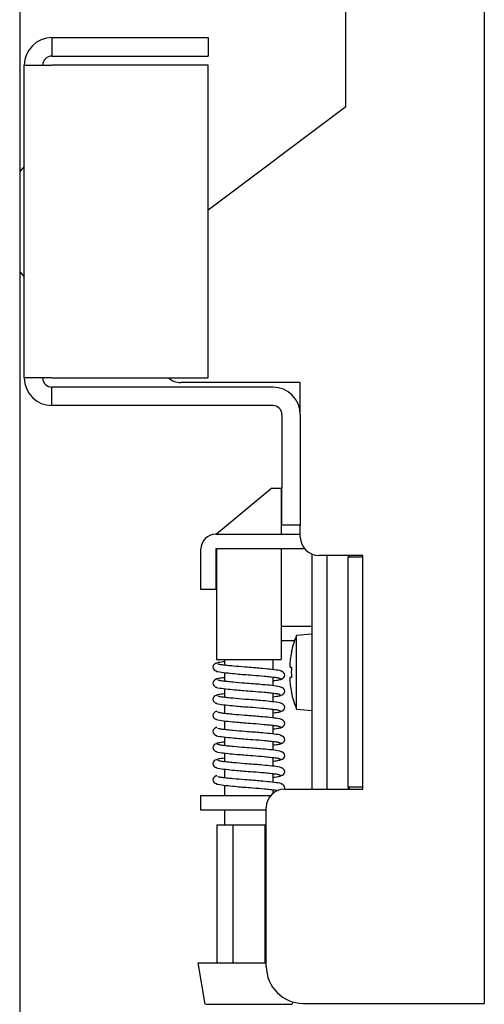
# Model space of a CAD drawing. Extents: x -84828 to 4751, y -65953 to 11908.
# Drawn here: x -81231 to -81181, y -63955 to -63848 of the extents above; entities that cross this region are included whole.
import ezdxf

# ---------------------------------------------------------------- set-up
doc = ezdxf.new("R2010")
doc.units = 0
doc.header["$LTSCALE"] = 0.0625
doc.layers.get('0').update_dxf_attribs({"linetype": 'CONTINUOUS'})

msp = doc.modelspace()

# ---------------------------------------------------------------- linework, layer by layer
at = {"linetype": 'Continuous'}
for p, q in [((-81180.87, -63429.99), (-81180.87, -63954.99)), ((-81231.37, -63568.79), (-81231.37, -64311.29)), ((-81195.93, -63857.49), (-81195.93, -63637.09)), ((-81227.87, -63849.99), (-81210.87, -63849.99)), ((-81227.87, -63849.99), (-81227.87, -63851.99)), ((-81210.87, -63849.99), (-81210.87, -63851.99)), ((-81227.87, -63851.99), (-81210.87, -63851.99)), ((-81230.87, -63886.99), (-81230.87, -63852.99)), ((-81230.87, -63852.99), (-81227.87, -63852.99)), ((-81210.87, -63852.99), (-81227.87, -63852.99)), ((-81210.87, -63886.99), (-81210.87, -63852.99)), ((-81210.87, -63868.73), (-81195.93, -63857.49)), ((-81230.87, -63863.99), (-81231.37, -63864.54)), ((-81231.37, -63875.44), (-81230.87, -63875.99)), ((-81227.87, -63886.99), (-81230.87, -63886.99)), ((-81227.87, -63886.99), (-81210.87, -63886.99)), ((-81203.87, -63887.99), (-81227.87, -63887.99)), ((-81227.87, -63889.99), (-81227.87, -63887.99)), ((-81200.87, -63887.49), (-81213.87, -63887.49)), ((-81200.87, -63890.99), (-81200.87, -63887.49)), ((-81203.87, -63889.99), (-81227.87, -63889.99)), ((-81202.87, -63890.99), (-81202.87, -63898.99)), ((-81200.87, -63890.99), (-81200.87, -63898.99)), ((-81203.97, -63898.99), (-81209.97, -63903.99)), ((-81203.97, -63898.99), (-81202.97, -63898.99)), ((-81202.97, -63898.99), (-81202.97, -63903.99)), ((-81202.87, -63902.99), (-81202.87, -63898.99)), ((-81200.87, -63898.99), (-81200.87, -63902.99)), ((-81200.87, -63902.99), (-81202.87, -63902.99)), ((-81200.87, -63904.29), (-81200.87, -63902.99)), ((-81210.07, -63903.99), (-81200.87, -63903.99)), ((-81211.67, -63907.99), (-81211.67, -63905.59)), ((-81200.39, -63905.59), (-81210.07, -63905.59)), ((-81210.07, -63905.59), (-81210.07, -63907.99)), ((-81209.97, -63905.59), (-81209.97, -63917.59)), ((-81202.97, -63905.59), (-81202.97, -63917.59)), ((-81199.57, -63907.59), (-81199.57, -63906.17)), ((-81194.07, -63906.29), (-81198.87, -63906.29)), ((-81197.97, -63907.99), (-81197.97, -63906.29)), ((-81197.97, -63907.59), (-81197.97, -63906.29)), ((-81195.67, -63906.29), (-81195.67, -63906.49)), ((-81195.67, -63931.49), (-81195.67, -63906.49)), ((-81194.07, -63906.49), (-81195.67, -63906.49)), ((-81194.07, -63931.69), (-81194.07, -63906.29)), ((-81194.07, -63931.49), (-81194.07, -63906.49)), ((-81199.57, -63930.39), (-81199.57, -63907.59)), ((-81197.97, -63930.39), (-81197.97, -63907.59)), ((-81211.67, -63909.99), (-81211.67, -63907.99)), ((-81210.07, -63907.99), (-81210.07, -63909.99)), ((-81197.97, -63929.99), (-81197.97, -63907.99)), ((-81210.07, -63909.99), (-81211.67, -63909.99)), ((-81202.97, -63913.99), (-81199.57, -63913.99)), ((-81199.57, -63914.84), (-81201.27, -63914.99)), ((-81201.27, -63923), (-81201.27, -63914.99)), ((-81201.5, -63915.59), (-81202.97, -63915.59)), ((-81201.83, -63916.84), (-81201.85, -63916.84)), ((-81209.85, -63917.95), (-81210.11, -63918.06)), ((-81209.97, -63917.59), (-81202.97, -63917.59)), ((-81209.12, -63917.59), (-81209.12, -63918.23)), ((-81203.82, -63918.71), (-81203.82, -63917.59)), ((-81210.11, -63918.81), (-81209.97, -63918.89)), ((-81209.12, -63919.02), (-81209.12, -63919.98)), ((-81202.83, -63918.93), (-81202.98, -63918.85)), ((-81201.97, -63918.44), (-81201.83, -63918.44)), ((-81209.94, -63919.72), (-81210.11, -63919.81)), ((-81210.11, -63920.56), (-81209.97, -63920.64)), ((-81203.82, -63920.46), (-81203.82, -63919.51)), ((-81203.01, -63919.77), (-81202.83, -63919.68)), ((-81201.83, -63919.55), (-81201.97, -63919.55)), ((-81209.94, -63921.47), (-81210.11, -63921.56)), ((-81209.12, -63920.77), (-81209.12, -63921.73)), ((-81203.82, -63922.21), (-81203.82, -63921.26)), ((-81203.01, -63921.52), (-81202.83, -63921.43)), ((-81202.83, -63920.68), (-81202.98, -63920.6)), ((-81201.83, -63921.14), (-81201.85, -63921.14)), ((-81210.11, -63922.31), (-81209.97, -63922.39)), ((-81209.12, -63922.52), (-81209.12, -63923.48)), ((-81202.83, -63922.43), (-81202.98, -63922.35)), ((-81209.94, -63923.22), (-81210.11, -63923.31)), ((-81203.82, -63923.96), (-81203.82, -63923.01)), ((-81203.01, -63923.27), (-81202.83, -63923.18)), ((-81201.27, -63923), (-81199.57, -63923.14)), ((-81210.11, -63924.06), (-81209.97, -63924.14)), ((-81209.12, -63924.27), (-81209.12, -63925.23)), ((-81203.82, -63925.71), (-81203.82, -63924.76)), ((-81202.83, -63924.18), (-81202.98, -63924.1)), ((-81209.94, -63924.97), (-81210.11, -63925.06)), ((-81210.11, -63925.81), (-81209.97, -63925.89)), ((-81203.01, -63925.02), (-81202.83, -63924.93)), ((-81202.83, -63925.93), (-81202.98, -63925.85)), ((-81209.94, -63926.72), (-81210.11, -63926.81)), ((-81209.12, -63926.02), (-81209.12, -63926.98)), ((-81203.82, -63927.46), (-81203.82, -63926.51)), ((-81203.01, -63926.77), (-81202.83, -63926.68)), ((-81210.11, -63927.56), (-81209.97, -63927.64)), ((-81209.12, -63927.77), (-81209.12, -63928.73)), ((-81202.83, -63927.68), (-81202.98, -63927.6)), ((-81209.94, -63928.47), (-81210.11, -63928.56)), ((-81203.82, -63929.21), (-81203.82, -63928.26)), ((-81203.01, -63928.52), (-81202.83, -63928.43)), ((-81210.11, -63929.31), (-81209.97, -63929.39)), ((-81209.12, -63929.52), (-81209.12, -63930.48)), ((-81203.82, -63930.96), (-81203.82, -63930.01)), ((-81203.01, -63930.27), (-81202.83, -63930.18)), ((-81202.83, -63929.43), (-81202.98, -63929.35)), ((-81197.97, -63931.69), (-81197.97, -63929.99)), ((-81209.94, -63930.22), (-81210.11, -63930.31)), ((-81210.11, -63931.06), (-81209.97, -63931.14)), ((-81209.12, -63931.27), (-81209.12, -63932.39)), ((-81202.83, -63931.18), (-81202.98, -63931.1)), ((-81199.57, -63931.69), (-81199.57, -63930.39)), ((-81197.97, -63931.69), (-81197.97, -63930.39)), ((-81203.82, -63932.13), (-81203.82, -63931.76)), ((-81202.57, -63931.69), (-81194.07, -63931.69)), ((-81194.07, -63931.49), (-81195.67, -63931.49)), ((-81195.67, -63931.49), (-81195.67, -63931.69)), ((-81211.67, -63932.39), (-81209.67, -63932.39)), ((-81211.67, -63933.99), (-81211.67, -63932.39)), ((-81209.67, -63932.39), (-81204.09, -63932.39)), ((-81209.67, -63933.99), (-81211.67, -63933.99)), ((-81204.57, -63933.99), (-81209.67, -63933.99)), ((-81209.12, -63933.99), (-81209.12, -63935.59)), ((-81204.57, -63950.99), (-81204.57, -63933.69)), ((-81209.94, -63935.59), (-81209.94, -63950.59)), ((-81209.94, -63935.59), (-81208.2, -63935.59)), ((-81208.2, -63935.59), (-81204.74, -63935.59)), ((-81208.2, -63935.59), (-81208.2, -63950.59)), ((-81204.74, -63935.59), (-81204.57, -63935.59)), ((-81204.74, -63935.59), (-81204.74, -63950.59)), ((-81211.97, -63950.59), (-81211.97, -63950.59)), ((-81211.97, -63950.59), (-81211.95, -63950.59)), ((-81211.22, -63955.09), (-81211.97, -63950.59)), ((-81211.95, -63950.59), (-81211.93, -63950.59)), ((-81211.93, -63950.59), (-81211.89, -63950.59)), ((-81211.89, -63950.59), (-81211.85, -63950.59)), ((-81211.85, -63950.59), (-81211.8, -63950.59)), ((-81211.8, -63950.59), (-81211.74, -63950.59)), ((-81211.74, -63950.59), (-81211.67, -63950.59)), ((-81211.67, -63950.59), (-81211.6, -63950.59)), ((-81211.6, -63950.59), (-81211.51, -63950.59)), ((-81211.51, -63950.59), (-81211.42, -63950.59)), ((-81211.42, -63950.59), (-81211.32, -63950.59)), ((-81211.32, -63950.59), (-81211.21, -63950.59)), ((-81211.21, -63950.59), (-81211.1, -63950.59)), ((-81211.1, -63950.59), (-81210.97, -63950.59)), ((-81210.97, -63950.59), (-81210.84, -63950.59)), ((-81210.84, -63950.59), (-81210.7, -63950.59)), ((-81210.7, -63950.59), (-81210.56, -63950.59)), ((-81210.56, -63950.59), (-81210.41, -63950.59)), ((-81210.41, -63950.59), (-81210.25, -63950.59)), ((-81210.25, -63950.59), (-81210.09, -63950.59)), ((-81210.09, -63950.59), (-81209.92, -63950.59)), ((-81209.92, -63950.59), (-81209.74, -63950.59)), ((-81209.74, -63950.59), (-81209.56, -63950.59)), ((-81209.56, -63950.59), (-81209.37, -63950.59)), ((-81209.37, -63950.59), (-81209.18, -63950.59)), ((-81209.18, -63950.59), (-81208.99, -63950.59)), ((-81208.99, -63950.59), (-81208.8, -63950.59)), ((-81208.8, -63950.59), (-81208.79, -63950.59)), ((-81208.79, -63950.59), (-81208.6, -63950.59)), ((-81208.6, -63950.59), (-81208.59, -63950.59)), ((-81208.59, -63950.59), (-81208.41, -63950.59)), ((-81208.41, -63950.59), (-81208.38, -63950.59)), ((-81208.38, -63950.59), (-81208.21, -63950.59)), ((-81208.21, -63950.59), (-81208.17, -63950.59)), ((-81208.17, -63950.59), (-81208.01, -63950.59)), ((-81208, -63950.59), (-81207.96, -63950.59)), ((-81207.96, -63950.59), (-81207.8, -63950.59)), ((-81207.8, -63950.59), (-81207.74, -63950.59)), ((-81207.74, -63950.59), (-81207.59, -63950.59)), ((-81207.59, -63950.59), (-81207.53, -63950.59)), ((-81207.53, -63950.59), (-81207.38, -63950.59)), ((-81207.38, -63950.59), (-81207.31, -63950.59)), ((-81207.31, -63950.59), (-81207.17, -63950.59)), ((-81207.17, -63950.59), (-81207.09, -63950.59)), ((-81207.09, -63950.59), (-81206.96, -63950.59)), ((-81206.96, -63950.59), (-81206.87, -63950.59)), ((-81206.87, -63950.59), (-81206.75, -63950.59)), ((-81206.75, -63950.59), (-81206.65, -63950.59)), ((-81206.65, -63950.59), (-81206.54, -63950.59)), ((-81206.54, -63950.59), (-81206.43, -63950.59)), ((-81206.43, -63950.59), (-81206.32, -63950.59)), ((-81206.32, -63950.59), (-81206.21, -63950.59)), ((-81206.21, -63950.59), (-81206.11, -63950.59)), ((-81206.11, -63950.59), (-81205.99, -63950.59)), ((-81205.99, -63950.59), (-81205.9, -63950.59)), ((-81205.9, -63950.59), (-81205.77, -63950.59)), ((-81205.77, -63950.59), (-81205.69, -63950.59)), ((-81205.69, -63950.59), (-81205.55, -63950.59)), ((-81205.55, -63950.59), (-81205.48, -63950.59)), ((-81205.48, -63950.59), (-81205.33, -63950.59)), ((-81205.33, -63950.59), (-81205.27, -63950.59)), ((-81205.27, -63950.59), (-81205.11, -63950.59)), ((-81205.11, -63950.59), (-81205.06, -63950.59)), ((-81205.06, -63950.59), (-81204.9, -63950.59)), ((-81204.9, -63950.59), (-81204.86, -63950.59)), ((-81204.86, -63950.59), (-81204.69, -63950.59)), ((-81204.69, -63950.59), (-81204.66, -63950.59)), ((-81204.66, -63950.59), (-81204.57, -63950.59)), ((-81211.15, -63955.09), (-81211.12, -63955.09)), ((-81211.12, -63955.09), (-81211.07, -63955.09)), ((-81211.07, -63955.09), (-81211.02, -63955.09)), ((-81211.02, -63955.09), (-81210.96, -63955.09)), ((-81210.96, -63955.09), (-81210.9, -63955.09)), ((-81210.9, -63955.09), (-81210.83, -63955.09)), ((-81210.83, -63955.09), (-81210.75, -63955.09)), ((-81210.75, -63955.09), (-81210.66, -63955.09)), ((-81210.66, -63955.09), (-81210.57, -63955.09)), ((-81210.57, -63955.09), (-81210.47, -63955.09)), ((-81210.47, -63955.09), (-81210.36, -63955.09)), ((-81210.36, -63955.09), (-81210.25, -63955.09)), ((-81210.25, -63955.09), (-81210.13, -63955.09)), ((-81210.13, -63955.09), (-81210, -63955.09)), ((-81210, -63955.09), (-81209.87, -63955.09)), ((-81209.87, -63955.09), (-81209.73, -63955.09)), ((-81209.73, -63955.09), (-81209.59, -63955.09)), ((-81209.59, -63955.09), (-81209.45, -63955.09)), ((-81209.45, -63955.09), (-81209.29, -63955.09)), ((-81209.29, -63955.09), (-81209.14, -63955.09)), ((-81209.14, -63955.09), (-81208.95, -63955.09)), ((-81208.98, -63955.09), (-81208.79, -63955.09)), ((-81208.81, -63955.09), (-81208.64, -63955.09)), ((-81208.65, -63955.09), (-81208.47, -63955.09)), ((-81208.48, -63955.09), (-81208.47, -63955.09)), ((-81208.47, -63955.09), (-81208.31, -63955.09)), ((-81208.31, -63955.09), (-81208.3, -63955.09)), ((-81208.3, -63955.09), (-81208.14, -63955.09)), ((-81208.14, -63955.09), (-81208.12, -63955.09)), ((-81208.12, -63955.09), (-81207.96, -63955.09)), ((-81207.97, -63955.09), (-81207.94, -63955.09)), ((-81207.94, -63955.09), (-81207.79, -63955.09)), ((-81207.8, -63955.09), (-81207.76, -63955.09)), ((-81207.76, -63955.09), (-81207.61, -63955.09)), ((-81207.62, -63955.09), (-81207.57, -63955.09)), ((-81207.57, -63955.09), (-81207.43, -63955.09)), ((-81207.44, -63955.09), (-81207.38, -63955.09)), ((-81207.38, -63955.09), (-81207.25, -63955.09)), ((-81207.26, -63955.09), (-81207.2, -63955.09)), ((-81207.2, -63955.09), (-81207.07, -63955.09)), ((-81207.08, -63955.09), (-81207.01, -63955.09)), ((-81207.01, -63955.09), (-81206.89, -63955.09)), ((-81206.9, -63955.09), (-81206.82, -63955.09)), ((-81206.82, -63955.09), (-81206.71, -63955.09)), ((-81206.71, -63955.09), (-81206.63, -63955.09)), ((-81206.63, -63955.09), (-81206.52, -63955.09)), ((-81206.53, -63955.09), (-81206.43, -63955.09)), ((-81206.43, -63955.09), (-81206.34, -63955.09)), ((-81206.35, -63955.09), (-81206.24, -63955.09)), ((-81206.24, -63955.09), (-81206.16, -63955.09)), ((-81206.16, -63955.09), (-81206.05, -63955.09)), ((-81206.05, -63955.09), (-81205.97, -63955.09)), ((-81205.98, -63955.09), (-81205.86, -63955.09)), ((-81205.86, -63955.09), (-81205.79, -63955.09)), ((-81205.8, -63955.09), (-81205.67, -63955.09)), ((-81205.67, -63955.09), (-81205.61, -63955.09)), ((-81205.62, -63955.09), (-81205.48, -63955.09)), ((-81205.48, -63955.09), (-81205.43, -63955.09)), ((-81205.44, -63955.09), (-81205.3, -63955.09)), ((-81205.3, -63955.09), (-81205.25, -63955.09)), ((-81205.26, -63955.09), (-81205.11, -63955.09)), ((-81205.11, -63955.09), (-81205.08, -63955.09)), ((-81205.09, -63955.09), (-81204.93, -63955.09)), ((-81204.93, -63955.09), (-81204.9, -63955.09)), ((-81204.91, -63955.09), (-81204.75, -63955.09)), ((-81204.75, -63955.09), (-81204.73, -63955.09)), ((-81204.74, -63955.09), (-81204.58, -63955.09)), ((-81204.58, -63955.09), (-81204.56, -63955.09)), ((-81204.57, -63955.09), (-81204.4, -63955.09)), ((-81204.41, -63955.09), (-81204.23, -63955.09)), ((-81204.4, -63955.09), (-81204.4, -63955.09)), ((-81204.24, -63955.09), (-81204.06, -63955.09)), ((-81204.09, -63955.09), (-81203.9, -63955.09)), ((-81203.93, -63955.09), (-81203.74, -63955.09)), ((-81203.74, -63955.09), (-81203.59, -63955.09)), ((-81203.59, -63955.09), (-81203.44, -63955.09)), ((-81203.44, -63955.09), (-81203.29, -63955.09)), ((-81203.29, -63955.09), (-81203.15, -63955.09)), ((-81203.15, -63955.09), (-81203.02, -63955.09)), ((-81203.02, -63955.09), (-81202.89, -63955.09)), ((-81202.89, -63955.09), (-81202.77, -63955.09)), ((-81202.77, -63955.09), (-81202.65, -63955.09)), ((-81202.65, -63955.09), (-81202.54, -63955.09)), ((-81202.54, -63955.09), (-81202.44, -63955.09)), ((-81202.44, -63955.09), (-81202.34, -63955.09)), ((-81202.34, -63955.09), (-81202.25, -63955.09)), ((-81202.25, -63955.09), (-81202.17, -63955.09)), ((-81202.17, -63955.09), (-81202.09, -63955.09)), ((-81202.09, -63955.09), (-81202.02, -63955.09)), ((-81202.02, -63955.09), (-81201.96, -63955.09)), ((-81201.96, -63955.09), (-81201.9, -63955.09)), ((-81201.9, -63955.09), (-81201.85, -63955.09)), ((-81201.85, -63955.09), (-81201.81, -63955.09)), ((-81201.72, -63955.09), (-81201.68, -63954.84)), ((-81200.57, -63954.99), (-81183.27, -63954.99)), ((-81183.27, -63954.99), (-81180.87, -63954.99))]:
    msp.add_line(p, q, dxfattribs=at)
for centre, radius, start, end in [((-81227.87, -63852.99), 3, 90, 180), ((-81227.87, -63852.99), 1, 90, 180), ((-81227.87, -63886.99), 3, 180, 270), ((-81227.87, -63886.99), 1, 180, 270), ((-81213.87, -63885.49), 2, 228.5904, 270), ((-81203.87, -63890.99), 3, 0, 90), ((-81203.87, -63890.99), 1, 0, 90), ((-81210.07, -63905.59), 1.6, 90, 180), ((-81198.87, -63904.29), 2, 180, 270), ((-81193.27, -63907.09), 2.4, 160.5288, 165.5225), ((-81191.67, -63918.99), 10.41, 157.3871, 168.0765), ((-81191.67, -63918.99), 10.39, 168.0593, 172.3407), ((-81209.95, -63918.43), 0.421, 91.6132, 180.0369), ((-81209.95, -63918.43), 0.421, 179.9631, 268.3868), ((-81204.65, -63950.9), 33.36, 97.5862, 98.972), ((-81202.99, -63919.31), 0.421, 359.9631, 88.3868), ((-81202.99, -63919.31), 0.421, 271.6132, 0.0369), ((-81191.67, -63918.99), 10.18, 176.8753, 183.1247), ((-81209.95, -63920.18), 0.421, 91.6132, 180.0369), ((-81209.95, -63920.18), 0.421, 179.9631, 268.3868), ((-81202.99, -63919.31), 0.38, 247.638, 271.5917), ((-81191.67, -63918.99), 10.39, 187.6593, 191.9407), ((-81209.95, -63921.93), 0.421, 91.6132, 180.0369), ((-81202.99, -63921.06), 0.38, 247.638, 271.5917), ((-81202.99, -63921.06), 0.421, 359.9631, 88.3868), ((-81202.99, -63921.06), 0.421, 271.6132, 0.0369), ((-81191.67, -63918.99), 10.41, 191.9235, 202.6129), ((-81209.95, -63921.93), 0.421, 179.9631, 268.3868), ((-81202.99, -63922.81), 0.421, 359.9631, 88.3868), ((-81209.95, -63923.68), 0.421, 91.6132, 180.0369), ((-81209.95, -63923.68), 0.421, 179.9631, 246.3053), ((-81202.99, -63922.81), 0.38, 247.638, 271.5917), ((-81202.99, -63922.81), 0.421, 271.6132, 0.0369), ((-81202.99, -63924.56), 0.421, 359.9631, 88.3868), ((-81202.99, -63924.56), 0.421, 271.6132, 0.0369), ((-81209.95, -63925.43), 0.421, 91.6132, 180.0369), ((-81209.95, -63925.43), 0.421, 179.9631, 268.3868), ((-81202.99, -63924.56), 0.38, 247.638, 271.5917), ((-81202.99, -63926.31), 0.421, 359.9631, 88.3868), ((-81209.95, -63927.18), 0.421, 91.6132, 180.0369), ((-81209.95, -63927.18), 0.38, 67.638, 91.5917), ((-81202.99, -63926.31), 0.38, 247.638, 271.5917), ((-81202.99, -63926.31), 0.421, 271.6132, 0.0369), ((-81209.95, -63927.18), 0.421, 179.9631, 268.3868), ((-81202.99, -63928.06), 0.421, 359.9631, 88.3868), ((-81202.99, -63928.06), 0.421, 271.6132, 0.0369), ((-81209.95, -63928.93), 0.421, 91.6132, 180.0369), ((-81209.95, -63928.93), 0.421, 179.9631, 268.3868), ((-81202.99, -63928.06), 0.38, 247.638, 271.5917), ((-81202.99, -63929.81), 0.38, 247.638, 271.5917), ((-81202.99, -63929.81), 0.421, 359.9631, 88.3868), ((-81202.99, -63929.81), 0.421, 271.6132, 0.0369), ((-81209.95, -63930.68), 0.421, 91.6132, 180.0369), ((-81209.95, -63930.68), 0.421, 179.9631, 268.3868), ((-81202.99, -63931.56), 0.421, 359.9631, 88.3868), ((-81202.57, -63933.69), 2, 90, 180), ((-81202.99, -63931.56), 0.421, 340.0308, 0.0369), ((-81193.27, -63930.89), 2.4, 194.4775, 199.4712), ((-81200.57, -63950.99), 4, 180, 270)]:
    msp.add_arc(centre, radius, start, end, dxfattribs=at)
for points, knots in [([(-81202.98, -63918.85), (-81202.98, -63918.85), (-81203.02, -63918.82), (-81203.39, -63918.76), (-81204.1, -63918.67), (-81205.08, -63918.58), (-81206, -63918.5), (-81207.03, -63918.43), (-81208.03, -63918.34), (-81208.83, -63918.26), (-81209.37, -63918.2), (-81209.77, -63918.13), (-81209.81, -63918.09), (-81209.83, -63918.06)], [0, 0, 0, 0, 0.003814, 0.086499, 0.225332, 0.334212, 0.412244, 0.507254, 0.63976, 0.719591, 0.805175, 0.896854, 1, 1, 1, 1]), ([(-81201.97, -63917.61), (-81201.98, -63917.72), (-81201.99, -63917.83), (-81202.01, -63918.03), (-81202.01, -63918.12), (-81202.01, -63918.35), (-81201.99, -63918.44), (-81201.97, -63918.44)], [0, 0, 0, 0, 0.25, 0.25, 0.5, 0.5, 1, 1, 1, 1]), ([(-81209.97, -63918.89), (-81209.97, -63918.89), (-81209.92, -63918.91), (-81209.56, -63918.98), (-81208.84, -63919.06), (-81207.87, -63919.16), (-81206.95, -63919.24), (-81205.91, -63919.31), (-81204.92, -63919.39), (-81204.12, -63919.48), (-81203.58, -63919.54), (-81203.18, -63919.6), (-81203.13, -63919.65), (-81203.11, -63919.68)], [0, 0, 0, 0, 0.003814, 0.086499, 0.225332, 0.334212, 0.412244, 0.507254, 0.63976, 0.719591, 0.805175, 0.896854, 1, 1, 1, 1]), ([(-81209.14, -63919.59), (-81209.26, -63919.6), (-81209.57, -63919.64), (-81209.87, -63919.69), (-81209.93, -63919.72), (-81209.94, -63919.72)], [0.8375875, 0.8375875, 0.8375875, 0.8375875, 0.8901336, 0.9877445, 1, 1, 1, 1]), ([(-81202.98, -63920.6), (-81202.98, -63920.6), (-81203.02, -63920.57), (-81203.39, -63920.51), (-81204.1, -63920.42), (-81205.08, -63920.33), (-81206, -63920.25), (-81207.03, -63920.18), (-81208.03, -63920.09), (-81208.83, -63920.01), (-81209.37, -63919.95), (-81209.77, -63919.88), (-81209.81, -63919.84), (-81209.83, -63919.81)], [0, 0, 0, 0, 0.003814, 0.086499, 0.225332, 0.334212, 0.412244, 0.507254, 0.63976, 0.719591, 0.805175, 0.896854, 1, 1, 1, 1]), ([(-81203.8, -63919.9), (-81203.69, -63919.89), (-81203.37, -63919.84), (-81203.07, -63919.8), (-81203.01, -63919.77), (-81203.01, -63919.77)], [0.8375875, 0.8375875, 0.8375875, 0.8375875, 0.8901336, 0.9877445, 1, 1, 1, 1]), ([(-81201.97, -63919.55), (-81201.98, -63919.55), (-81201.99, -63919.57), (-81202.01, -63919.65), (-81202.01, -63919.72), (-81202.01, -63919.95), (-81201.99, -63920.16), (-81201.97, -63920.38)], [0, 0, 0, 0, 0.25, 0.25, 0.5, 0.5, 1, 1, 1, 1]), ([(-81209.97, -63920.64), (-81209.97, -63920.64), (-81209.92, -63920.66), (-81209.56, -63920.73), (-81208.84, -63920.81), (-81207.87, -63920.91), (-81206.95, -63920.99), (-81205.91, -63921.06), (-81204.92, -63921.14), (-81204.12, -63921.23), (-81203.58, -63921.29), (-81203.18, -63921.35), (-81203.13, -63921.4), (-81203.11, -63921.43)], [0, 0, 0, 0, 0.003814, 0.086499, 0.225332, 0.334212, 0.412244, 0.507254, 0.63976, 0.719591, 0.805175, 0.896854, 1, 1, 1, 1]), ([(-81209.14, -63921.34), (-81209.26, -63921.35), (-81209.57, -63921.39), (-81209.87, -63921.44), (-81209.93, -63921.47), (-81209.94, -63921.47)], [0.8375875, 0.8375875, 0.8375875, 0.8375875, 0.8901336, 0.9877445, 1, 1, 1, 1]), ([(-81202.98, -63922.35), (-81202.98, -63922.35), (-81203.02, -63922.32), (-81203.39, -63922.26), (-81204.1, -63922.17), (-81205.08, -63922.08), (-81206, -63922), (-81207.03, -63921.93), (-81208.03, -63921.84), (-81208.83, -63921.76), (-81209.37, -63921.7), (-81209.77, -63921.63), (-81209.81, -63921.59), (-81209.83, -63921.56)], [0, 0, 0, 0, 0.003814, 0.086499, 0.225332, 0.334212, 0.412244, 0.507254, 0.63976, 0.719591, 0.805175, 0.896854, 1, 1, 1, 1]), ([(-81203.8, -63921.65), (-81203.69, -63921.64), (-81203.37, -63921.59), (-81203.07, -63921.55), (-81203.01, -63921.52), (-81203.01, -63921.52)], [0.8375875, 0.8375875, 0.8375875, 0.8375875, 0.8901336, 0.9877445, 1, 1, 1, 1]), ([(-81209.97, -63922.39), (-81209.97, -63922.39), (-81209.92, -63922.41), (-81209.56, -63922.48), (-81208.84, -63922.56), (-81207.87, -63922.66), (-81206.95, -63922.74), (-81205.91, -63922.81), (-81204.92, -63922.89), (-81204.12, -63922.98), (-81203.58, -63923.04), (-81203.18, -63923.1), (-81203.13, -63923.15), (-81203.11, -63923.18)], [0, 0, 0, 0, 0.003814, 0.086499, 0.225332, 0.334212, 0.412244, 0.507254, 0.63976, 0.719591, 0.805175, 0.896854, 1, 1, 1, 1]), ([(-81202.98, -63924.1), (-81202.98, -63924.1), (-81203.02, -63924.07), (-81203.39, -63924.01), (-81204.1, -63923.92), (-81205.08, -63923.83), (-81206, -63923.75), (-81207.03, -63923.68), (-81208.03, -63923.59), (-81208.83, -63923.51), (-81209.37, -63923.45), (-81209.77, -63923.38), (-81209.81, -63923.34), (-81209.83, -63923.31)], [0, 0, 0, 0, 0.003814, 0.086499, 0.225332, 0.334212, 0.412244, 0.507254, 0.63976, 0.719591, 0.805175, 0.896854, 1, 1, 1, 1]), ([(-81203.8, -63923.4), (-81203.69, -63923.39), (-81203.37, -63923.34), (-81203.07, -63923.3), (-81203.01, -63923.27), (-81203.01, -63923.27)], [0.8375875, 0.8375875, 0.8375875, 0.8375875, 0.8901336, 0.9877445, 1, 1, 1, 1]), ([(-81209.97, -63924.14), (-81209.97, -63924.14), (-81209.92, -63924.16), (-81209.56, -63924.23), (-81208.84, -63924.31), (-81207.87, -63924.41), (-81206.95, -63924.49), (-81205.91, -63924.56), (-81204.92, -63924.64), (-81204.12, -63924.73), (-81203.58, -63924.79), (-81203.18, -63924.85), (-81203.13, -63924.9), (-81203.11, -63924.93)], [0, 0, 0, 0, 0.003814, 0.086499, 0.225332, 0.334212, 0.412244, 0.507254, 0.63976, 0.719591, 0.805175, 0.896854, 1, 1, 1, 1]), ([(-81209.97, -63925.89), (-81209.97, -63925.89), (-81209.92, -63925.91), (-81209.56, -63925.98), (-81208.84, -63926.06), (-81207.87, -63926.16), (-81206.95, -63926.24), (-81205.91, -63926.31), (-81204.92, -63926.39), (-81204.12, -63926.48), (-81203.58, -63926.54), (-81203.18, -63926.6), (-81203.13, -63926.65), (-81203.11, -63926.68)], [0, 0, 0, 0, 0.003814, 0.086499, 0.225332, 0.334212, 0.412244, 0.507254, 0.63976, 0.719591, 0.805175, 0.896854, 1, 1, 1, 1]), ([(-81202.98, -63925.85), (-81202.98, -63925.85), (-81203.02, -63925.82), (-81203.39, -63925.76), (-81204.1, -63925.67), (-81205.08, -63925.58), (-81206, -63925.5), (-81207.03, -63925.43), (-81208.03, -63925.34), (-81208.83, -63925.26), (-81209.37, -63925.2), (-81209.77, -63925.13), (-81209.81, -63925.09), (-81209.83, -63925.06)], [0, 0, 0, 0, 0.003814, 0.086499, 0.225332, 0.334212, 0.412244, 0.507254, 0.63976, 0.719591, 0.805175, 0.896854, 1, 1, 1, 1]), ([(-81203.8, -63925.15), (-81203.69, -63925.14), (-81203.37, -63925.09), (-81203.07, -63925.05), (-81203.01, -63925.02), (-81203.01, -63925.02)], [0.8375875, 0.8375875, 0.8375875, 0.8375875, 0.8901336, 0.9877445, 1, 1, 1, 1]), ([(-81209.14, -63926.59), (-81209.26, -63926.6), (-81209.57, -63926.64), (-81209.87, -63926.69), (-81209.93, -63926.72), (-81209.94, -63926.72)], [0.8375875, 0.8375875, 0.8375875, 0.8375875, 0.8901336, 0.9877445, 1, 1, 1, 1]), ([(-81202.98, -63927.6), (-81202.98, -63927.6), (-81203.02, -63927.57), (-81203.39, -63927.51), (-81204.1, -63927.42), (-81205.08, -63927.33), (-81206, -63927.25), (-81207.03, -63927.18), (-81208.03, -63927.09), (-81208.83, -63927.01), (-81209.37, -63926.95), (-81209.77, -63926.88), (-81209.81, -63926.84), (-81209.83, -63926.81)], [0, 0, 0, 0, 0.003814, 0.086499, 0.225332, 0.334212, 0.412244, 0.507254, 0.63976, 0.719591, 0.805175, 0.896854, 1, 1, 1, 1]), ([(-81203.8, -63926.9), (-81203.69, -63926.89), (-81203.37, -63926.84), (-81203.07, -63926.8), (-81203.01, -63926.77), (-81203.01, -63926.77)], [0.8375875, 0.8375875, 0.8375875, 0.8375875, 0.8901336, 0.9877445, 1, 1, 1, 1]), ([(-81209.97, -63927.64), (-81209.97, -63927.64), (-81209.92, -63927.66), (-81209.56, -63927.73), (-81208.84, -63927.81), (-81207.87, -63927.91), (-81206.95, -63927.99), (-81205.91, -63928.06), (-81204.92, -63928.14), (-81204.12, -63928.23), (-81203.58, -63928.29), (-81203.18, -63928.35), (-81203.13, -63928.4), (-81203.11, -63928.43)], [0, 0, 0, 0, 0.003814, 0.086499, 0.225332, 0.334212, 0.412244, 0.507254, 0.63976, 0.719591, 0.805175, 0.896854, 1, 1, 1, 1]), ([(-81209.14, -63928.34), (-81209.26, -63928.35), (-81209.57, -63928.39), (-81209.87, -63928.44), (-81209.93, -63928.47), (-81209.94, -63928.47)], [0.8375875, 0.8375875, 0.8375875, 0.8375875, 0.8901336, 0.9877445, 1, 1, 1, 1]), ([(-81202.98, -63929.35), (-81202.98, -63929.35), (-81203.02, -63929.32), (-81203.39, -63929.26), (-81204.1, -63929.17), (-81205.08, -63929.08), (-81206, -63929), (-81207.03, -63928.93), (-81208.03, -63928.84), (-81208.83, -63928.76), (-81209.37, -63928.7), (-81209.77, -63928.63), (-81209.81, -63928.59), (-81209.83, -63928.56)], [0, 0, 0, 0, 0.003814, 0.086499, 0.225332, 0.334212, 0.412244, 0.507254, 0.63976, 0.719591, 0.805175, 0.896854, 1, 1, 1, 1]), ([(-81203.8, -63928.65), (-81203.69, -63928.64), (-81203.37, -63928.59), (-81203.07, -63928.55), (-81203.01, -63928.52), (-81203.01, -63928.52)], [0.8375875, 0.8375875, 0.8375875, 0.8375875, 0.8901336, 0.9877445, 1, 1, 1, 1]), ([(-81209.97, -63929.39), (-81209.97, -63929.39), (-81209.92, -63929.41), (-81209.56, -63929.48), (-81208.84, -63929.56), (-81207.87, -63929.66), (-81206.95, -63929.74), (-81205.91, -63929.81), (-81204.92, -63929.89), (-81204.12, -63929.98), (-81203.58, -63930.04), (-81203.18, -63930.1), (-81203.13, -63930.15), (-81203.11, -63930.18)], [0, 0, 0, 0, 0.003814, 0.086499, 0.225332, 0.334212, 0.412244, 0.507254, 0.63976, 0.719591, 0.805175, 0.896854, 1, 1, 1, 1]), ([(-81209.97, -63931.14), (-81209.97, -63931.14), (-81209.92, -63931.16), (-81209.56, -63931.23), (-81208.84, -63931.31), (-81207.87, -63931.41), (-81206.95, -63931.49), (-81205.91, -63931.56), (-81204.92, -63931.64), (-81204.12, -63931.73), (-81203.61, -63931.79), (-81203.36, -63931.82), (-81203.29, -63931.84)], [0, 0, 0, 0, 0.0038138, 0.0864987, 0.2253316, 0.3342119, 0.412244, 0.5072541, 0.6397601, 0.7195915, 0.8051752, 0.8827529, 0.8827529, 0.8827529, 0.8827529]), ([(-81202.98, -63931.1), (-81202.98, -63931.1), (-81203.02, -63931.07), (-81203.39, -63931.01), (-81204.1, -63930.92), (-81205.08, -63930.83), (-81206, -63930.75), (-81207.03, -63930.68), (-81208.03, -63930.59), (-81208.83, -63930.51), (-81209.37, -63930.45), (-81209.77, -63930.38), (-81209.81, -63930.34), (-81209.83, -63930.31)], [0, 0, 0, 0, 0.003814, 0.086499, 0.225332, 0.334212, 0.412244, 0.507254, 0.63976, 0.719591, 0.805175, 0.896854, 1, 1, 1, 1]), ([(-81203.8, -63930.4), (-81203.69, -63930.39), (-81203.37, -63930.34), (-81203.07, -63930.3), (-81203.01, -63930.27), (-81203.01, -63930.27)], [0.8375875, 0.8375875, 0.8375875, 0.8375875, 0.8901336, 0.9877445, 1, 1, 1, 1])]:
    msp.add_open_spline(points, degree=3, knots=knots, dxfattribs=at)

doc.saveas('drawing.dxf')
